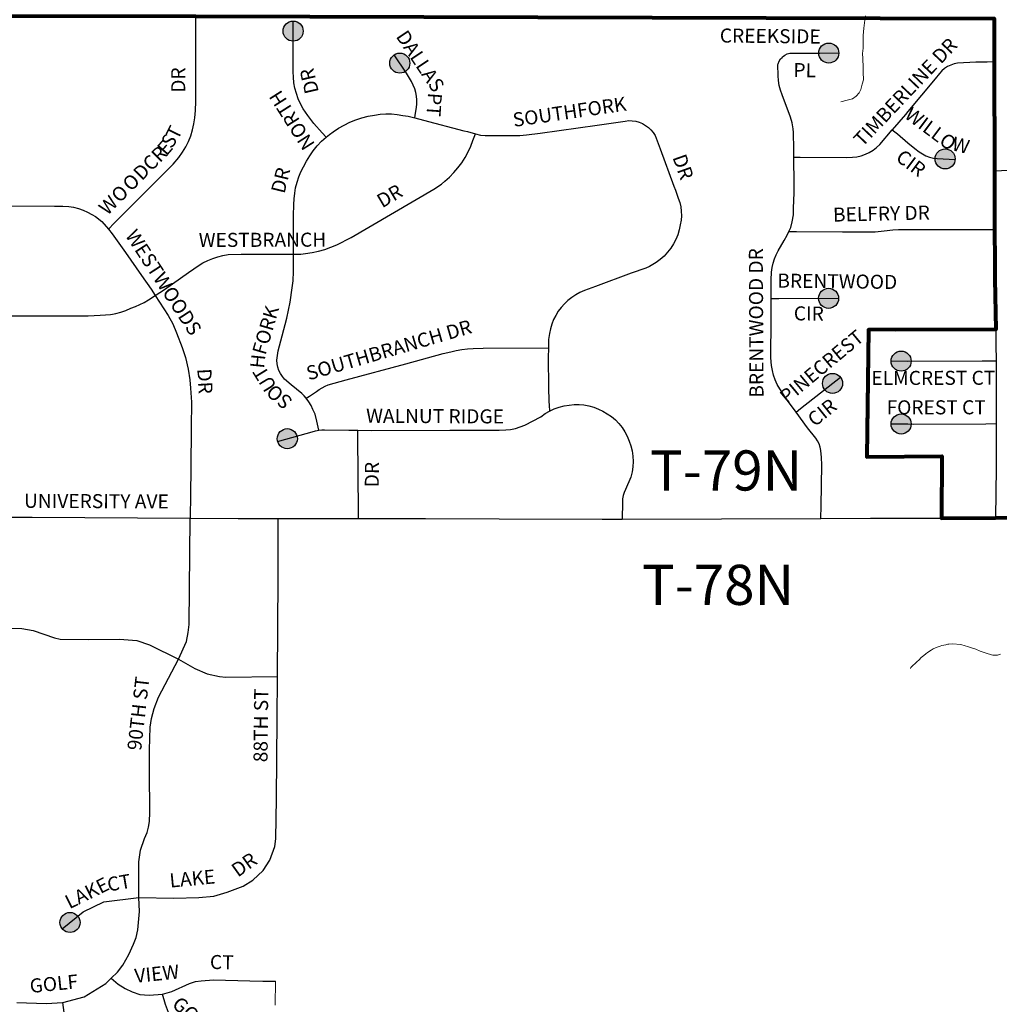
# Model space of a CAD drawing. Extents: x 169.7 to 179.3, y 107.13 to 114.33.
# Drawn here: x 172.15 to 173.13, y 109.97 to 110.95 of the extents above; entities that cross this region are included whole.
import ezdxf
from ezdxf.enums import TextEntityAlignment as Align

# ---------------------------------------------------------------- set-up
doc = ezdxf.new("R2010")
doc.units = ezdxf.units.MI
doc.header["$MEASUREMENT"] = 0
doc.linetypes.add('DASHED', pattern=[0.187, 0.125, -0.062])
doc.linetypes.add('DOT', pattern=[0.025, 0.005, -0.02])
for name, color, linetype, lineweight in [('tdCiAdjCityStreetCL', 241, 'Continuous', 30), ('tdCiAdjCityStreetTxt', 241, 'Continuous', 0), ('tdCiCityCuldesac', 7, 'Continuous', 0), ('tdCiCityStreetCL', 7, 'Continuous', 30), ('tdCiCityStreetTxt', 7, 'Continuous', 0), ('tdCiCorpBndry', 7, 'Continuous', 80), ('tdCiCorpBndryPart', 40, 'DASHED', 80), ('tdCiHydroRiver', 162, 'Continuous', 13), ('tdCiSecText', 241, 'Continuous', 0), ('tdCiSectLine', 7, 'DOT', 13), ('tdCiSectTwpRng', 7, 'Continuous', 0)]:
    doc.layers.add(name, color=color, linetype=linetype, lineweight=lineweight)
doc.styles.add('Style-GEOMETRICFUTURA_211_L', font='GEOMETRICFUTURA_211_L.shx')
doc.styles.add('Style-GEOMETRICFUTURA_211_L_L', font='GEOMETRICFUTURA_211_L_L.shx')

# ---------------------------------------------------------------- blocks, each defined once
blk = doc.blocks.new('CULDES_71')
at = {"layer": 'tdCiCityCuldesac', "linetype": 'Continuous', "lineweight": 30, "ltscale": 0.05}
h = blk.add_hatch(color=7, dxfattribs=at)
edge = h.paths.add_edge_path()
edge.add_arc((-0.01, 0), 0.01, 0, 360)
at = {"layer": 'tdCiCityCuldesac', "color": 7, "linetype": 'Continuous', "lineweight": 30, "ltscale": 0.05}
blk.add_circle((-0.01, 0), 0.01, dxfattribs=at)
blk = doc.blocks.new('CULDES_72')
at = {"layer": 'tdCiCityCuldesac', "linetype": 'Continuous', "lineweight": 30, "ltscale": 0.05}
h = blk.add_hatch(color=7, dxfattribs=at)
edge = h.paths.add_edge_path()
edge.add_arc((-0.01, 0), 0.01, 0, 360)
at = {"layer": 'tdCiCityCuldesac', "color": 7, "linetype": 'Continuous', "lineweight": 30, "ltscale": 0.05}
blk.add_circle((-0.01, 0), 0.01, dxfattribs=at)
blk = doc.blocks.new('CULDES_160')
at = {"layer": 'tdCiCityCuldesac', "linetype": 'Continuous', "lineweight": 30, "ltscale": 0.05}
h = blk.add_hatch(color=7, dxfattribs=at)
edge = h.paths.add_edge_path()
edge.add_arc((-0.01, 0), 0.01, 0, 360)
at = {"layer": 'tdCiCityCuldesac', "color": 241, "linetype": 'Continuous', "lineweight": 30, "ltscale": 0.05}
blk.add_circle((-0.01, 0), 0.01, dxfattribs=at)
blk = doc.blocks.new('CULDES_161')
at = {"layer": 'tdCiCityCuldesac', "linetype": 'Continuous', "lineweight": 30, "ltscale": 0.05}
h = blk.add_hatch(color=7, dxfattribs=at)
edge = h.paths.add_edge_path()
edge.add_arc((-0.01, 0), 0.01, 0, 360)
at = {"layer": 'tdCiCityCuldesac', "color": 241, "linetype": 'Continuous', "lineweight": 30, "ltscale": 0.05}
blk.add_circle((-0.01, 0), 0.01, dxfattribs=at)
blk = doc.blocks.new('CULDES_162')
at = {"layer": 'tdCiCityCuldesac', "linetype": 'Continuous', "lineweight": 30, "ltscale": 0.05}
h = blk.add_hatch(color=7, dxfattribs=at)
edge = h.paths.add_edge_path()
edge.add_arc((-0.01, 0), 0.01, 0, 360)
at = {"layer": 'tdCiCityCuldesac', "color": 241, "linetype": 'Continuous', "lineweight": 30, "ltscale": 0.05}
blk.add_circle((-0.01, 0), 0.01, dxfattribs=at)
blk = doc.blocks.new('CULDES_163')
at = {"layer": 'tdCiCityCuldesac', "linetype": 'Continuous', "lineweight": 30, "ltscale": 0.05}
h = blk.add_hatch(color=7, dxfattribs=at)
edge = h.paths.add_edge_path()
edge.add_arc((-0.01, 0), 0.01, 0, 360)
at = {"layer": 'tdCiCityCuldesac', "color": 241, "linetype": 'Continuous', "lineweight": 30, "ltscale": 0.05}
blk.add_circle((-0.01, 0), 0.01, dxfattribs=at)
blk = doc.blocks.new('CULDES_164')
at = {"layer": 'tdCiCityCuldesac', "linetype": 'Continuous', "lineweight": 30, "ltscale": 0.05}
h = blk.add_hatch(color=7, dxfattribs=at)
edge = h.paths.add_edge_path()
edge.add_arc((-0.01, 0), 0.01, 0, 360)
at = {"layer": 'tdCiCityCuldesac', "color": 241, "linetype": 'Continuous', "lineweight": 30, "ltscale": 0.05}
blk.add_circle((-0.01, 0), 0.01, dxfattribs=at)
blk = doc.blocks.new('CULDES_165')
at = {"layer": 'tdCiCityCuldesac', "linetype": 'Continuous', "lineweight": 30, "ltscale": 0.05}
h = blk.add_hatch(color=7, dxfattribs=at)
edge = h.paths.add_edge_path()
edge.add_arc((-0.01, 0), 0.01, 0, 360)
at = {"layer": 'tdCiCityCuldesac', "color": 241, "linetype": 'Continuous', "lineweight": 30, "ltscale": 0.05}
blk.add_circle((-0.01, 0), 0.01, dxfattribs=at)
blk = doc.blocks.new('CULDES_166')
at = {"layer": 'tdCiCityCuldesac', "linetype": 'Continuous', "lineweight": 30, "ltscale": 0.05}
h = blk.add_hatch(color=7, dxfattribs=at)
edge = h.paths.add_edge_path()
edge.add_arc((-0.01, 0), 0.01, 0, 360)
at = {"layer": 'tdCiCityCuldesac', "color": 241, "linetype": 'Continuous', "lineweight": 30, "ltscale": 0.05}
blk.add_circle((-0.01, 0), 0.01, dxfattribs=at)
blk = doc.blocks.new('CULDES_225')
at = {"layer": 'tdCiCityCuldesac', "linetype": 'Continuous', "lineweight": 30, "ltscale": 0.05}
h = blk.add_hatch(color=7, dxfattribs=at)
edge = h.paths.add_edge_path()
edge.add_arc((-0.01, 0), 0.01, 0, 360)
at = {"layer": 'tdCiCityCuldesac', "color": 241, "linetype": 'Continuous', "lineweight": 30, "ltscale": 0.05}
blk.add_circle((-0.01, 0), 0.01, dxfattribs=at)

msp = doc.modelspace()

# ---------------------------------------------------------------- linework, layer by layer
at = {"layer": 'tdCiAdjCityStreetCL', "color": 241, "linetype": 'Continuous', "lineweight": 30, "ltscale": 0.05}
for points in [[(172.23934, 110.73791), (172.24518, 110.74379), (172.2922, 110.79114), (172.30387, 110.80281), (172.30946, 110.80923), (172.31324, 110.81465), (172.31636, 110.8199), (172.31906, 110.82537), (172.32132, 110.83104), (172.32314, 110.83686), (172.32451, 110.84281), (172.32541, 110.84885), (172.32607, 110.85608), (172.3264, 110.86529), (172.3264, 110.91675), (172.32649, 110.94409), (172.32651, 110.95002)], [(172.45637, 110.82967), (172.45241, 110.83401), (172.44386, 110.84338), (172.43794, 110.85111), (172.43334, 110.85785), (172.43071, 110.86273), (172.42847, 110.86779), (172.42663, 110.87301), (172.42521, 110.87836), (172.4242, 110.8838), (172.42362, 110.88931), (172.42347, 110.89484), (172.42347, 110.91654), (172.42331, 110.94531)], [(172.92232, 110.80963), (172.92229, 110.81767), (172.92196, 110.83411), (172.92164, 110.83805), (172.92047, 110.84378), (172.91884, 110.8494), (172.91062, 110.87176), (172.90881, 110.87652), (172.90776, 110.88124), (172.90705, 110.88601), (172.90668, 110.89083), (172.90635, 110.90201), (172.90651, 110.90266), (172.90759, 110.90523), (172.90909, 110.90757), (172.91048, 110.90906), (172.91099, 110.9096), (172.91321, 110.91128), (172.91569, 110.91254), (172.91835, 110.91335), (172.94827, 110.91335), (172.96701, 110.91351)], [(172.54468, 110.84893), (172.54543, 110.85339), (172.54639, 110.85916), (172.54675, 110.86292), (172.54675, 110.8667), (172.5464, 110.87046), (172.5457, 110.87418), (172.54466, 110.87781), (172.5412, 110.88493), (172.53639, 110.89339), (172.52408, 110.91166)], [(173.12194, 110.90457), (173.11498, 110.90447), (173.10347, 110.90431), (173.08538, 110.90332), (173.08191, 110.90265), (173.07855, 110.90152), (173.07538, 110.89995), (173.07244, 110.89798), (173.06978, 110.89564), (173.06746, 110.89296), (173.06319, 110.88787), (173.03587, 110.85527), (173.03343, 110.85236), (173.02035, 110.83701)], [(172.45637, 110.82967), (172.45971, 110.83236), (172.46318, 110.83487), (172.4685, 110.83847), (172.47406, 110.8417), (172.47983, 110.84452), (172.48578, 110.84694), (172.49189, 110.84894), (172.49812, 110.85051), (172.50445, 110.85164), (172.51007, 110.85248), (172.51575, 110.85287), (172.52145, 110.85281), (172.52711, 110.85229), (172.53272, 110.85131), (172.53798, 110.85066), (172.54468, 110.84893)], [(172.54468, 110.84893), (172.55327, 110.84671), (172.59355, 110.83602), (172.59717, 110.8352), (172.60507, 110.83307)], [(172.60507, 110.83307), (172.60999, 110.83175), (172.6146, 110.83126), (172.62216, 110.83126), (172.63613, 110.83142), (172.64912, 110.83142), (172.65586, 110.83191), (172.66951, 110.83356), (172.68841, 110.83635), (172.72639, 110.84161), (172.73089, 110.84228), (172.75401, 110.84572), (172.75779, 110.84622), (172.76131, 110.84605), (172.76479, 110.84548), (172.76817, 110.8445), (172.77142, 110.84313), (172.77448, 110.84138), (172.77731, 110.8393), (172.77989, 110.83689), (172.78216, 110.8342), (172.7841, 110.83126), (172.78919, 110.8181), (172.80276, 110.78094), (172.80432, 110.77667), (172.80711, 110.76895), (172.80855, 110.76466), (172.80956, 110.76026), (172.81011, 110.75578), (172.81022, 110.75126), (172.80988, 110.74676), (172.80909, 110.74231), (172.80803, 110.73733), (172.80653, 110.73245), (172.8046, 110.72774), (172.80226, 110.72321), (172.79952, 110.71891), (172.79641, 110.71488), (172.79294, 110.71114), (172.78916, 110.70773), (172.78508, 110.70466), (172.78174, 110.70266), (172.77828, 110.70085), (172.77473, 110.69924), (172.76026, 110.69398), (172.72458, 110.68083), (172.71357, 110.67672), (172.70915, 110.67482), (172.70491, 110.67255), (172.7009, 110.66991), (172.69712, 110.66693), (172.69363, 110.66363), (172.69044, 110.66004), (172.68758, 110.65617), (172.68507, 110.65207), (172.68293, 110.64777), (172.68117, 110.6433), (172.67982, 110.63868), (172.67888, 110.63397), (172.67789, 110.62789), (172.67767, 110.61981)], [(172.91731, 110.73552), (172.91933, 110.73974), (172.92065, 110.74516), (172.9218, 110.75223), (172.92196, 110.75881), (172.92246, 110.77426), (172.92243, 110.78273), (172.92232, 110.80963), (172.92854, 110.80961), (172.97441, 110.80945), (172.98082, 110.80961), (172.98514, 110.81014), (172.98938, 110.81113), (172.99349, 110.81255), (172.99743, 110.8144), (173.00115, 110.81666), (173.00462, 110.81929), (173.00778, 110.82227), (173.02035, 110.83701)], [(173.02035, 110.83701), (173.02538, 110.83279), (173.03587, 110.824), (173.04264, 110.81832), (173.04708, 110.81504), (173.05033, 110.81286), (173.05381, 110.81107), (173.05747, 110.8097), (173.06128, 110.80877), (173.06516, 110.8083), (173.08292, 110.80747)], [(172.42389, 110.71317), (172.43108, 110.71317), (172.43585, 110.71383), (172.44226, 110.7147), (172.44861, 110.716), (172.45485, 110.71771), (172.46096, 110.71984), (172.46692, 110.72238), (172.48106, 110.72977), (172.56359, 110.77778), (172.57132, 110.78288), (172.57444, 110.78567), (172.57912, 110.78984), (172.5835, 110.79432), (172.58757, 110.79909), (172.5913, 110.80412), (172.59468, 110.8094), (172.59769, 110.8149), (172.60032, 110.82059), (172.60255, 110.82644), (172.60507, 110.83307)], [(172.42389, 110.71317), (172.42389, 110.72406), (172.42389, 110.75135), (172.42405, 110.76237), (172.42438, 110.76812), (172.4249, 110.77371), (172.42585, 110.77925), (172.42722, 110.78469), (172.429, 110.79002), (172.43118, 110.79519), (172.43375, 110.80018), (172.4366, 110.80573), (172.43985, 110.81106), (172.44347, 110.81615), (172.44744, 110.82096), (172.45175, 110.82548), (172.45637, 110.82967)], [(172.12094, 110.76125), (172.1273, 110.76122), (172.18566, 110.76089), (172.19405, 110.76073), (172.1998, 110.76056), (172.20464, 110.75978), (172.2094, 110.75859), (172.21404, 110.757), (172.21852, 110.75502), (172.22282, 110.75267), (172.22644, 110.75053), (172.23268, 110.7456), (172.23934, 110.73791)], [(172.23934, 110.73791), (172.24321, 110.73343), (172.25636, 110.71453), (172.27214, 110.69184), (172.28201, 110.67803), (172.28603, 110.67182)], [(172.91731, 110.73552), (172.92476, 110.73546), (172.97063, 110.73514), (172.99628, 110.73514), (173.00318, 110.7353), (173.01222, 110.73612), (173.02077, 110.73727), (173.02636, 110.7376), (173.03586, 110.73772), (173.03919, 110.73777), (173.08785, 110.73777), (173.11514, 110.73777), (173.12205, 110.73777)], [(172.89969, 110.66886), (172.89977, 110.68729), (172.89993, 110.69519), (172.90057, 110.69962), (172.90156, 110.70399), (172.90292, 110.70826), (172.90463, 110.71241), (172.90668, 110.71639), (172.91243, 110.72659), (172.91555, 110.73185), (172.91731, 110.73552)], [(172.28603, 110.67182), (172.29528, 110.67782), (172.31896, 110.69476), (172.32455, 110.69837), (172.32891, 110.70148), (172.33349, 110.70425), (172.33826, 110.70668), (172.3432, 110.70875), (172.34828, 110.71044), (172.35347, 110.71175), (172.35874, 110.71268), (172.37157, 110.71317), (172.38309, 110.7131), (172.39886, 110.71301), (172.41579, 110.71317), (172.42389, 110.71317)], [(172.43641, 110.56949), (172.43426, 110.57189), (172.43194, 110.57413), (172.42126, 110.58284), (172.41484, 110.58859), (172.41262, 110.59123), (172.41075, 110.59413), (172.40926, 110.59724), (172.40818, 110.60051), (172.40751, 110.6039), (172.40728, 110.60734), (172.40767, 110.61213), (172.40843, 110.61687), (172.41254, 110.63167), (172.41715, 110.64926), (172.42043, 110.66504), (172.42257, 110.67935), (172.42356, 110.68658), (172.42389, 110.69579), (172.42389, 110.71317)], [(172.12043, 110.65137), (172.12853, 110.65172), (172.18212, 110.65172), (172.21911, 110.65155), (172.23111, 110.65221), (172.23635, 110.65242), (172.24155, 110.65301), (172.2434, 110.65336), (172.2467, 110.65398), (172.25177, 110.65533), (172.25672, 110.65704), (172.26153, 110.65912), (172.26615, 110.66081), (172.27067, 110.66277), (172.27507, 110.66499), (172.27933, 110.66747), (172.28603, 110.67182)], [(172.28603, 110.67182), (172.29894, 110.65189), (172.30338, 110.64367), (172.30732, 110.63479), (172.31291, 110.62016), (172.31604, 110.60997), (172.31867, 110.59829), (172.32031, 110.58794), (172.32113, 110.57955), (172.32196, 110.56541), (172.32179, 110.54026), (172.32146, 110.49949), (172.32097, 110.474), (172.32064, 110.44982)], [(172.9244, 110.55571), (172.91687, 110.56596), (172.91292, 110.57155), (172.91095, 110.57484), (172.90819, 110.57896), (172.90578, 110.58329), (172.90374, 110.5878), (172.90208, 110.59247), (172.90081, 110.59726), (172.89993, 110.60213), (172.89928, 110.60986), (172.89961, 110.648), (172.89969, 110.66886)], [(172.89969, 110.66886), (172.90733, 110.66888), (172.96685, 110.66905)], [(172.43641, 110.56949), (172.43967, 110.57166), (172.44657, 110.57626), (172.44932, 110.57824), (172.45222, 110.57998), (172.45526, 110.58146), (172.45841, 110.58268), (172.47633, 110.58777), (172.53568, 110.60372), (172.57284, 110.61391), (172.5804, 110.61572), (172.58586, 110.61705), (172.5914, 110.61804), (172.59698, 110.61869), (172.60259, 110.61901), (172.61279, 110.61934), (172.67767, 110.61981)], [(172.67767, 110.61981), (172.6774, 110.60964), (172.67789, 110.58037), (172.67806, 110.56624), (172.67839, 110.56245), (172.67888, 110.55672)], [(172.9244, 110.55571), (172.92887, 110.55922), (172.96866, 110.59046)], [(172.44904, 110.53754), (172.44838, 110.54059), (172.44707, 110.54667), (172.44526, 110.55374), (172.44312, 110.55834), (172.44126, 110.56228), (172.43902, 110.56601), (172.43641, 110.56949)], [(172.67888, 110.55672), (172.68355, 110.55884), (172.68838, 110.56054), (172.69335, 110.5618), (172.69824, 110.56273), (172.7032, 110.5632), (172.70819, 110.56322), (172.71315, 110.56277), (172.71806, 110.56187), (172.72286, 110.56053), (172.72751, 110.55874), (172.73198, 110.55654), (172.7364, 110.55404), (172.74056, 110.55114), (172.74443, 110.54785), (172.74797, 110.54422), (172.75115, 110.54027), (172.75395, 110.53603), (172.75633, 110.53155), (172.75827, 110.52686), (172.75977, 110.52201), (172.76102, 110.51692), (172.76179, 110.51173), (172.76207, 110.50649), (172.76185, 110.50124), (172.76113, 110.49605), (172.75993, 110.49094), (172.75467, 110.47844), (172.75315, 110.47554), (172.75208, 110.47245), (172.75148, 110.46922), (172.75138, 110.46595), (172.75105, 110.44909)], [(172.48779, 110.53756), (172.50165, 110.53746), (172.57945, 110.53772), (172.60029, 110.53779), (172.62873, 110.53779), (172.63515, 110.53796), (172.64002, 110.53849), (172.64482, 110.53947), (172.64951, 110.54089), (172.65405, 110.54273), (172.67, 110.55111), (172.67431, 110.55412), (172.67888, 110.55672)], [(172.94922, 110.44976), (172.94942, 110.46222), (172.95008, 110.503), (172.94991, 110.51056), (172.94926, 110.51746), (172.94849, 110.52074), (172.94738, 110.52391), (172.94593, 110.52694), (172.94416, 110.52979), (172.93594, 110.53999), (172.9244, 110.55571)], [(172.40794, 110.52645), (172.4303, 110.5327), (172.4423, 110.53615), (172.44565, 110.53697), (172.44904, 110.53754)], [(172.44904, 110.53754), (172.45183, 110.53783), (172.45463, 110.53796), (172.47896, 110.53763), (172.48779, 110.53756)], [(172.48838, 110.44966), (172.48833, 110.45691), (172.48784, 110.53072), (172.48779, 110.53756)], [(172.11896, 110.45088), (172.16338, 110.45083), (172.32064, 110.44982)], [(172.30924, 110.30949), (172.31704, 110.32724), (172.3189, 110.33593), (172.31979, 110.3441), (172.32064, 110.44982)], [(172.32064, 110.44982), (172.36856, 110.44952), (172.40853, 110.44956)], [(172.40777, 110.29231), (172.40834, 110.39035), (172.40851, 110.44181), (172.40853, 110.44956)], [(172.40853, 110.44956), (172.48838, 110.44966)], [(172.48838, 110.44966), (172.50502, 110.44968), (172.55509, 110.44953), (172.62875, 110.44925), (172.7314, 110.44902), (172.75105, 110.44909)], [(172.75105, 110.44909), (172.94922, 110.44976)], [(172.94922, 110.44976), (172.99846, 110.45013), (173.03585, 110.44999), (173.06942, 110.45007), (173.12318, 110.45019)], [(173.12318, 110.45019), (173.14262, 110.4505), (173.2015, 110.45084), (173.21835, 110.45094), (173.26527, 110.45053), (173.3442, 110.44983), (173.37542, 110.44868), (173.39906, 110.44792)], [(172.14215, 110.34053), (172.15294, 110.34003), (172.15862, 110.33914), (172.16448, 110.33798), (172.18555, 110.33064), (172.1913, 110.32935), (172.21923, 110.32913), (172.25052, 110.32935), (172.26758, 110.32805), (172.28038, 110.32369), (172.30924, 110.30949)], [(172.26969, 110.07213), (172.26966, 110.1074), (172.27132, 110.1193), (172.27522, 110.13084), (172.27778, 110.13691), (172.27913, 110.14211), (172.28011, 110.14788), (172.28052, 110.15683), (172.28038, 110.19749), (172.28029, 110.21905), (172.28091, 110.24168), (172.28224, 110.25029), (172.28499, 110.26032), (172.28927, 110.27151), (172.30924, 110.30949)], [(172.30924, 110.30949), (172.32529, 110.30034), (172.33771, 110.29493), (172.35005, 110.29218), (172.35643, 110.29157), (172.40777, 110.29231)], [(172.26969, 110.07213), (172.30455, 110.07142), (172.32949, 110.07204), (172.34449, 110.07341), (172.35762, 110.07727), (172.37351, 110.08339), (172.38336, 110.08916), (172.39352, 110.09886), (172.40023, 110.10931), (172.40513, 110.12282), (172.40598, 110.13043), (172.4067, 110.17054), (172.40752, 110.24962), (172.40777, 110.29231)], [(172.19328, 110.04085), (172.21424, 110.05769), (172.23483, 110.0678), (172.26969, 110.07213)], [(172.24208, 109.99157), (172.24839, 109.99762), (172.25374, 110.00443), (172.25982, 110.01537), (172.26444, 110.02558), (172.26696, 110.0322), (172.26878, 110.03963), (172.2702, 110.05799), (172.26969, 110.07213)], [(172.19392, 109.96745), (172.21533, 109.97307), (172.23673, 109.98644), (172.24208, 109.99157)], [(172.24208, 109.99157), (172.24912, 109.98571), (172.25593, 109.98133), (172.26298, 109.97817), (172.27051, 109.97526), (172.27999, 109.97453), (172.29308, 109.97564)], [(172.29308, 109.97564), (172.30236, 109.97842), (172.3201, 109.98644), (172.32618, 109.98814), (172.33177, 109.98911), (172.34393, 109.98984), (172.38039, 109.98887), (172.39308, 109.98879), (172.39942, 109.98876), (172.40577, 109.98872)], [(172.36386, 109.9247), (172.34222, 109.92542), (172.32983, 109.92883), (172.31257, 109.93928), (172.30649, 109.94584), (172.2992, 109.95727), (172.29604, 109.96529), (172.29308, 109.97564)], [(172.1482, 109.96724), (172.17741, 109.96651), (172.19392, 109.96745)], [(172.19516, 109.95727), (172.19392, 109.96745)]]:
    msp.add_lwpolyline(points, dxfattribs=at)
at = {"layer": 'tdCiAdjCityStreetCL', "linetype": 'Continuous', "lineweight": 30, "ltscale": 0.05}
for points in [[(173.12189, 110.94798), (173.12194, 110.90457)], [(173.12194, 110.90457), (173.12217, 110.79619)], [(173.12217, 110.79619), (173.12205, 110.73777)], [(173.12205, 110.73777), (173.12232, 110.70575), (173.1226, 110.68854), (173.12342, 110.63795)]]:
    msp.add_lwpolyline(points, dxfattribs=at)
at = {"layer": 'tdCiCityStreetCL', "color": 7, "linetype": 'Continuous', "lineweight": 30, "ltscale": 0.05}
for points in [[(173.12217, 110.79619), (173.14355, 110.79705), (173.1507, 110.7967), (173.15751, 110.79548), (173.16606, 110.79391), (173.17967, 110.79112), (173.18701, 110.78971), (173.19563, 110.78809), (173.21243, 110.78473), (173.2288, 110.78169), (173.23574, 110.78061), (173.24024, 110.78083), (173.24621, 110.78137), (173.25076, 110.78235), (173.25466, 110.78365), (173.25997, 110.7869), (173.26442, 110.79005), (173.26973, 110.79525), (173.27536, 110.80079), (173.28241, 110.80816), (173.29065, 110.81616)], [(173.12342, 110.63795), (173.1236, 110.62686), (173.12362, 110.62322), (173.12369, 110.60644)], [(173.12369, 110.60644), (173.10988, 110.60641), (173.03585, 110.60624), (173.01913, 110.60641)], [(173.12369, 110.60644), (173.1238, 110.58005), (173.12395, 110.54382)], [(173.12395, 110.54382), (173.11366, 110.54377), (173.04165, 110.54344), (173.03585, 110.54353), (173.01913, 110.54377)], [(173.12395, 110.54382), (173.12368, 110.50004), (173.12318, 110.45019)]]:
    msp.add_lwpolyline(points, dxfattribs=at)
at = {"layer": 'tdCiCorpBndry', "color": 7, "linetype": 'Continuous', "lineweight": 80, "ltscale": 0.05}
msp.add_lwpolyline([(172.12125, 110.95055), (172.32651, 110.95002), (173.12189, 110.94798), (173.12194, 110.90457), (173.12217, 110.79619), (173.12205, 110.73777), (173.12232, 110.70575), (173.1226, 110.68854), (173.12342, 110.63795), (172.99662, 110.63757), (172.99486, 110.51125), (173.06977, 110.51168), (173.06942, 110.45007), (173.12318, 110.45019), (173.14262, 110.4505)], dxfattribs=at)
at = {"layer": 'tdCiCorpBndryPart', "lineweight": 80, "ltscale": 0.05}
msp.add_lwpolyline([(173.12342, 110.63795), (172.99662, 110.63757), (172.99486, 110.51125), (173.06977, 110.51168), (173.06942, 110.45007)], dxfattribs=at)
at = {"layer": 'tdCiHydroRiver', "color": 141, "linetype": 'Continuous', "lineweight": 13, "ltscale": 0.05}
for points in [[(172.96921, 110.86492), (172.97539, 110.86638), (172.98078, 110.86795), (172.98437, 110.8703), (172.9874, 110.87367), (172.98909, 110.87704), (172.99044, 110.88231), (172.99156, 110.88669), (172.99145, 110.89433), (172.99122, 110.89904), (172.991, 110.90813), (172.99067, 110.91296), (172.99123, 110.91813), (172.99134, 110.92183), (172.99145, 110.92565), (172.99123, 110.93104), (172.99202, 110.93822), (172.99281, 110.94619), (172.99359, 110.95057)], [(173.03836, 110.30011), (173.03892, 110.30112), (173.04083, 110.30303), (173.04319, 110.30516), (173.04487, 110.30674), (173.04712, 110.30887), (173.04925, 110.31123), (173.05183, 110.31325), (173.05363, 110.31493), (173.05554, 110.31616), (173.05891, 110.31841), (173.06115, 110.31964), (173.06486, 110.32144), (173.06811, 110.32234), (173.0698, 110.32301), (173.07362, 110.32391), (173.07575, 110.32435), (173.07665, 110.32435), (173.0808, 110.32469), (173.08821, 110.32413), (173.08944, 110.32379), (173.0918, 110.323), (173.09629, 110.32166), (173.10033, 110.32053), (173.1037, 110.3193), (173.10774, 110.31739), (173.1138, 110.31537), (173.11908, 110.3139), (173.12043, 110.31357), (173.12278, 110.31346), (173.12514, 110.31345), (173.12817, 110.31435)]]:
    msp.add_lwpolyline(points, dxfattribs=at)
at = {"layer": 'tdCiSectLine', "color": 7, "linetype": 'DOT', "lineweight": 13, "ltscale": 0.05}
msp.add_line((172.40552, 109.96464), (172.40577, 109.98872), dxfattribs=at)

# ---------------------------------------------------------------- block references
at = {"layer": 'tdCiCityCuldesac', "color": 241, "linetype": 'Continuous', "lineweight": 30, "ltscale": 0.05}
for name, p, xscale, yscale, zscale, rotation in [('CULDES_166', (172.42331, 110.94531), 1.000000640830508, 1.000000640830508, 1.000000640830508, 90.18649670746714), ('CULDES_160', (172.96701, 110.91351), 1.000001231136676, 1.000001231136676, 1.000001231136676, 0.5026659174973271), ('CULDES_165', (172.52408, 110.91166), 1.000000207354348, 1.000000207354348, 1.000000207354348, 123.9676362323002), ('CULDES_161', (173.08292, 110.80747), 0.9999988461983045, 0.9999988461983045, 0.9999988461983045, 357.3494139630724), ('CULDES_162', (172.96685, 110.66905), 0.999999155988753, 0.999999155988753, 0.999999155988753, 0.1582155321933657), ('CULDES_163', (172.96866, 110.59046), 0.9999994273765132, 0.9999994273765132, 0.9999994273765132, 38.13657690626714), ('CULDES_164', (172.40794, 110.52645), 0.9999998666535128, 0.9999998666535128, 0.9999998666535128, 195.7640590607995), ('CULDES_225', (172.19328, 110.04085), 1.000000075048727, 1.000000075048727, 1.000000075048727, 218.7839370054)]:
    msp.add_blockref(name, p, dxfattribs=dict(at, xscale=xscale, yscale=yscale, zscale=zscale, rotation=rotation))
at = {"layer": 'tdCiCityCuldesac', "color": 7, "linetype": 'Continuous', "lineweight": 30, "ltscale": 0.05}
for name, p, xscale, yscale, zscale, rotation in [('CULDES_71', (173.01913, 110.60641), 0.9999977999378987, 0.9999977999378987, 0.9999977999378987, 180.1269994290178), ('CULDES_72', (173.01913, 110.54377), 1.000001120775491, 1.000001120775491, 1.000001120775491, 180.2617360450202)]:
    msp.add_blockref(name, p, dxfattribs=dict(at, xscale=xscale, yscale=yscale, zscale=zscale, rotation=rotation))

# ---------------------------------------------------------------- texts
at = {"layer": 'tdCiAdjCityStreetTxt', "color": 241, "linetype": 'Continuous', "lineweight": 0, "style": 'Style-GEOMETRICFUTURA_211_L_L'}
for s, rotation, p in [('TIMBERLINE DR', 46.58388, (173.03839, 110.8697)), ('GOLF', 319.18404, (172.31996, 109.9482))]:
    msp.add_text(s, height=0.014, rotation=rotation, dxfattribs=at).set_placement(p, align=Align.CENTER)
at = {"layer": 'tdCiCityStreetTxt', "color": 7, "linetype": 'Continuous', "lineweight": 0, "style": 'Style-GEOMETRICFUTURA_211_L_L'}
for s, rotation, p in [('ELMCREST CT', 0.08308, (173.06125, 110.58277)), ('FOREST CT', 0.04749, (173.06404, 110.55342))]:
    msp.add_text(s, height=0.014, rotation=rotation, dxfattribs=at).set_placement(p, align=Align.CENTER)
at = {"layer": 'tdCiSecText', "color": 241, "linetype": 'Continuous', "lineweight": 0, "style": 'Style-GEOMETRICFUTURA_211_L_L'}
for s, rotation, p in [('DALLAS', 303.81067, (172.54433, 110.90151)), ('CREEKSIDE', 359.36418, (172.89866, 110.92339)), ('PL', 359.36418, (172.93298, 110.88938)), ('DR', 89.98738, (172.31589, 110.88652)), ('DR', 102.98746, (172.44623, 110.88697)), ('NORTH', 122.48345, (172.42805, 110.85014)), ('PT', 265.96753, (172.55698, 110.86245)), ('SOUTHFORK', 8.29781, (172.69969, 110.84797)), ('WILLO', 323.14537, (173.05439, 110.83244)), ('T', 63.75303, (172.31103, 110.83118)), ('E', 48.91884, (172.30078, 110.81442)), ('S', 55.12426, (172.3054, 110.82206)), ('W', 346.20485, (173.08699, 110.8148)), ('R', 45, (172.29477, 110.80785)), ('CIR', 323.14537, (173.03475, 110.79818)), ('C', 45, (172.2862, 110.79928)), ('DR', 289.53966, (172.80537, 110.79768)), ('D', 45.19962, (172.27724, 110.79027)), ('DR', 76.45158, (172.41769, 110.78498)), ('O', 45.19962, (172.26687, 110.77983)), ('O', 45.19962, (172.25557, 110.76845)), ('DR', 30.63884, (172.523, 110.76505)), ('W', 45.19962, (172.24412, 110.75692)), ('BELFRY DR', 1.30291, (173.0096, 110.7465)), ('WESTWOODS', 302.99014, (172.28846, 110.68121)), ('WESTBRANCH', 0.15405, (172.39282, 110.72035)), ('BRENTWOOD DR', 90.27535, (172.8917, 110.64452)), ('BRENTWOOD', 359.30291, (172.96543, 110.67901)), ('FORK', 73.70052, (172.40266, 110.63542)), ('CIR', 359.30291, (172.93706, 110.64694)), ('SOUTHBRANCH DR', 16.20006, (172.5207, 110.6109)), ('PINECREST', 39.71919, (172.95436, 110.59561)), ('H', 84.19482, (172.39512, 110.60563)), ('UT', 121.60133, (172.40096, 110.59217)), ('DR', 273.16889, (172.32858, 110.58611)), ('SO', 139.2275, (172.41414, 110.5761)), ('CIR', 38.93549, (172.95476, 110.54983)), ('WALNUT RIDGE', 359.71244, (172.5647, 110.54468)), ('DR', 89.53568, (172.5088, 110.49334)), ('UNIVERSITY AVE', 359.72498, (172.22733, 110.45995)), ('CT', 358.75334, (172.35213, 110.00058)), ('VIEW', 5.75334, (172.28825, 109.98916)), ('GOLF', 5.75334, (172.18565, 109.97918))]:
    msp.add_text(s, height=0.014, rotation=rotation, dxfattribs=at).set_placement(p, align=Align.CENTER)
for s, rotation, p in [('90TH ST', 83.50646, (172.27192, 110.21793)), ('88TH ST', 89.40447, (172.39783, 110.20672)), ('DR', 35.53783, (172.36835, 110.09173)), ('LAKE', 5.4119, (172.30089, 110.08182)), ('LAKE', 26.14709, (172.20052, 110.06022)), ('CT', 9.76194, (172.23942, 110.07787))]:
    msp.add_text(s, height=0.014, rotation=rotation, dxfattribs=at).set_placement(p)
at = {"layer": 'tdCiSectTwpRng', "color": 7, "linetype": 'Continuous', "lineweight": 0, "style": 'Style-GEOMETRICFUTURA_211_L'}
for s, p in [('T-79N', (172.85475, 110.4775)), ('T-78N', (172.84666, 110.36356))]:
    msp.add_text(s, height=0.04, rotation=359.98763, dxfattribs=at).set_placement(p, align=Align.CENTER)

doc.saveas('drawing.dxf')
